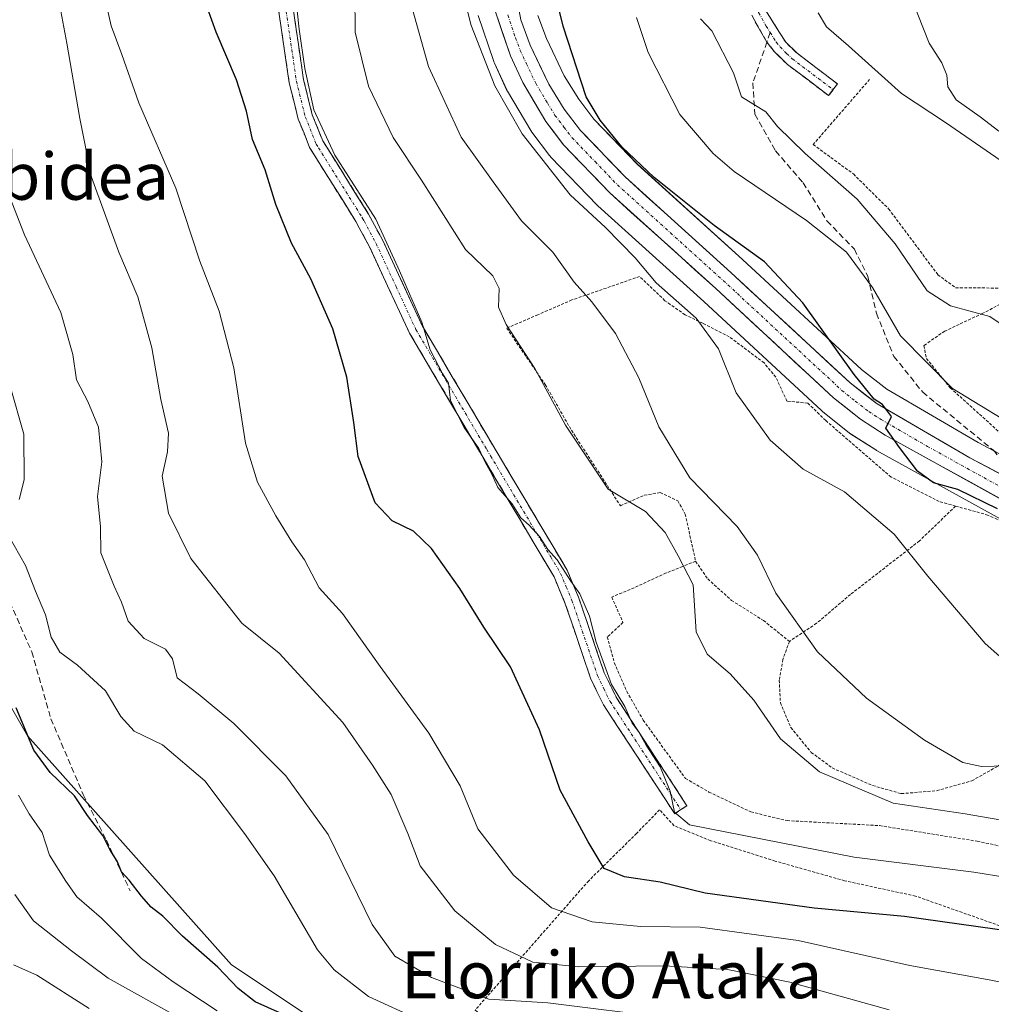
# Model space of a CAD drawing. Units: metres. Extents: x 596613 to 600051, y 4770757 to 4773120.
# Drawn here: x 599361 to 599526, y 4770980 to 4771148 of the extents above; entities that cross this region are included whole.
import ezdxf
from ezdxf.enums import TextEntityAlignment as Align

# ---------------------------------------------------------------- set-up
doc = ezdxf.new("R2010")
doc.units = ezdxf.units.M
doc.header["$MEASUREMENT"] = 0
for name, pattern in [('TRAZO_Y_PUNTO', [1, 0.5, -0.25, 0, -0.25]), ('TRAZOS', [0.75, 0.5, -0.25]), ('TRAZOSX2', [1.5, 1, -0.5])]:
    doc.linetypes.add(name, pattern=pattern)
for name, color, linetype, lineweight in [('Alambrada', 19, 'TRAZOS', 0), ('Arbolado forestal CxS', 92, 'Continuous', 0), ('Camino', 19, 'TRAZOSX2', 0), ('Camino Cxs', 19, 'Continuous', 0), ('Camino eje', 19, 'TRAZO_Y_PUNTO', 0), ('Carretera de calzada única', 19, 'Continuous', 13), ('Carretera de calzada única Cxs', 19, 'Continuous', 13), ('Carretera de calzada única eje', 19, 'TRAZO_Y_PUNTO', 0), ('Curva de nivel maestra', 36, 'Continuous', 30), ('Curva de nivel normal', 36, 'Continuous', 0), ('Núcleo urbano CxS', 19, 'Continuous', 0), ('Prado CxS', 92, 'Continuous', 0), ('Senda', 19, 'TRAZOSX2', 0), ('Texto cartográfico', 19, 'Continuous', 0)]:
    doc.layers.add(name, color=color, linetype=linetype, lineweight=lineweight)
doc.styles.add('Arial', font='txt', dxfattribs={"height": 0.2})

# ---------------------------------------------------------------- blocks, each defined once
blk = doc.blocks.new('*U154')
at = {"layer": 'Prado CxS', "color": 92, "linetype": 'Continuous', "lineweight": 0}
for points in [[(599546.1265, 4771064.5087, 577.4527), (599524.2415, 4771076.2007, 576.0597), (599508.6637, 4771085.2613, 575.9096), (599504.3539, 4771088.6187, 575.7026), (599484.0555, 4771107.3933, 573.7638), (599466.1403, 4771123.6147, 573.8226), (599458.7027, 4771131.3445, 573.8927), (599456.1343, 4771134.7225, 573.9059), (599453.6663, 4771138.7015, 573.6646), (599450.6129, 4771145.0963, 573.7585), (599449.1375, 4771149.0215, 573.5148)], [(599354.9699, 4770871.7977, 478.2299), (599362.5121, 4770880.1569, 478.4759), (599370.3533, 4770884.1915, 480.1853), (599377.6947, 4770887.9687, 481.5095), (599398.6931, 4770887.577, 490.0271), (599421.0265, 4770881.4739, 501.0172), (599432.4769, 4770881.6058, 504.5061), (599427.8837, 4770894.2789, 502.6159), (599411.4189, 4770909.6789, 491.7433), (599444.6507, 4770929.7748, 502.8634), (599461.7217, 4770939.517, 510.1194), (599478.8191, 4770946.7164, 517.9184), (599485.0819, 4770955.6969, 525.0343), (599485.0335, 4770960.1501, 527.3722), (599462.6711, 4770968.7981, 527.5043), (599411.0417, 4770977.7425, 521.1307), (599396.9425, 4770987.1225, 525.3461), (599362.1581, 4771026.1688, 525.0995), (599339.3489, 4771065.9216, 523.5194)], [(599438.9795, 4771148.9951, 571.1447), (599441.6395, 4771141.1651, 571.0142), (599441.6611, 4771141.1041, 571.0161), (599441.7549, 4771140.8757, 571.0305), (599443.8449, 4771136.3357, 570.9227), (599443.9813, 4771136.0743, 570.8864), (599447.9505, 4771129.3885, 570.5579), (599448.1381, 4771129.1095, 570.5325), (599451.1581, 4771125.1195, 570.6826), (599451.2519, 4771125.0017, 570.691), (599451.3883, 4771124.8501, 570.7109), (599459.2583, 4771116.6701, 570.4385), (599459.4073, 4771116.5255, 570.4457), (599477.4545, 4771100.1971, 571.2558), (599497.5319, 4771081.6087, 572.9193), (599497.6417, 4771081.5119, 572.9169), (599497.6935, 4771081.4695, 572.9169), (599502.2835, 4771077.7895, 572.7704), (599502.5449, 4771077.6021, 572.7663), (599506.7549, 4771074.9121, 573.3658), (599506.8937, 4771074.8287, 573.39), (599532.8973, 4771060.4353, 574.9727)]]:
    blk.add_polyline3d(points, dxfattribs=at)
blk = doc.blocks.new('*U155')
at = {"layer": 'Arbolado forestal CxS', "color": 92, "linetype": 'Continuous', "lineweight": 0}
blk.add_polyline3d([(599339.3489, 4771065.9216, 523.5194), (599362.1581, 4771026.1688, 525.0995), (599396.9425, 4770987.1225, 525.3461), (599411.0417, 4770977.7425, 521.1307), (599462.6711, 4770968.7981, 527.5043), (599485.0335, 4770960.1501, 527.3722), (599485.0819, 4770955.6969, 525.0343), (599478.8191, 4770946.7164, 517.9184), (599461.7217, 4770939.517, 510.1194), (599444.6507, 4770929.7748, 502.8634), (599411.4189, 4770909.6789, 491.7433), (599427.8837, 4770894.2789, 502.6159), (599432.4769, 4770881.6058, 504.5061), (599421.0265, 4770881.4739, 501.0172), (599398.6931, 4770887.577, 490.0271), (599377.6947, 4770887.9687, 481.5095), (599370.3533, 4770884.1915, 480.1853), (599362.5121, 4770880.1569, 478.4759), (599354.9699, 4770871.7977, 478.2299)], dxfattribs=at)
blk = doc.blocks.new('*U229')
at = {"layer": 'Curva de nivel normal', "color": 36, "linetype": 'Continuous', "lineweight": 0}
blk.add_polyline3d([(599372.64, 4770979.65, 510), (599363.72, 4770985.33, 510), (599359.75, 4770987.11, 510)], dxfattribs=at)
blk = doc.blocks.new('*U235')
at = {"layer": 'Curva de nivel normal', "color": 36, "linetype": 'Continuous', "lineweight": 0}
blk.add_polyline3d([(599509.06, 4770979.45, 540), (599492.09, 4770984.15, 540), (599481.51, 4770986.29, 540), (599470.7, 4770986.9, 540), (599456.15, 4770986.74, 540), (599448.29, 4770987.53, 540), (599441.96, 4770990.58, 540), (599435.02, 4770996.31, 540), (599429.11, 4771003.96, 540), (599426.97, 4771009.49, 540), (599424.13, 4771016.16, 540), (599420.96, 4771021.16, 540), (599415.91, 4771028.42, 540), (599405.08, 4771040.27, 540), (599398.71, 4771045.35, 540), (599390.01, 4771056.39, 540), (599386.17, 4771064.14, 540), (599385.1, 4771070.43, 540), (599386.02, 4771074.56, 540), (599386.18, 4771077.77, 540), (599384.9, 4771083.48, 540), (599383.35, 4771092.3, 540), (599380.96, 4771101, 540), (599377.7, 4771108.66, 540), (599373.08, 4771121.45, 540), (599371.1, 4771131.42, 540), (599368.85, 4771144.28, 540), (599366.29, 4771157.95, 540)], dxfattribs=at)
blk = doc.blocks.new('*U245')
at = {"layer": 'Curva de nivel normal', "color": 36, "linetype": 'Continuous', "lineweight": 0}
for points in [[(599359.18, 4771085.76, 530), (599361.52, 4771077.58, 530), (599361.59, 4771069.82, 530), (599360.72, 4771066.44, 530)], [(599358.93, 4771060.3, 530), (599361.8, 4771055.2, 530), (599363.5, 4771050.83, 530), (599365.21, 4771046.81, 530), (599366.16, 4771042.99, 530), (599367.67, 4771040.4, 530), (599370.66, 4771038.22, 530), (599375.43, 4771033.83, 530), (599378.06, 4771029.47, 530), (599380.36, 4771026.97, 530), (599385.19, 4771024.64, 530), (599392.39, 4771018.46, 530), (599399.13, 4771009.52, 530), (599404.19, 4771002.26, 530), (599411.59, 4770989.65, 530), (599414.44, 4770986.26, 530), (599420.28, 4770981.68, 530), (599428.97, 4770977.7, 530)]]:
    blk.add_polyline3d(points, dxfattribs=at)
blk = doc.blocks.new('*U276')
at = {"layer": 'Curva de nivel maestra', "color": 36, "linetype": 'Continuous', "lineweight": 30}
blk.add_polyline3d([(599405.27, 4770978.84, 525), (599400.95, 4770980.77, 525), (599398.04, 4770983.04, 525), (599394.61, 4770986.67, 525), (599388.57, 4770991.96, 525), (599385.2, 4770995.42, 525), (599383.23, 4770996.93, 525), (599381.56, 4770998.78, 525), (599379.49, 4771001.55, 525), (599378.15, 4771002.94, 525), (599377.46, 4771004.79, 525), (599376.2, 4771006.77, 525), (599374.98, 4771009.14, 525), (599372.4, 4771012.57, 525), (599370.16, 4771015.89, 525), (599366.01, 4771019.87, 525), (599363.26, 4771023.72, 525), (599360.21, 4771030.93, 525)], dxfattribs=at)

msp = doc.modelspace()

# ---------------------------------------------------------------- linework, layer by layer
at = {"layer": 'Alambrada', "color": 19, "linetype": 'TRAZOS', "lineweight": 0}
for points in [[(599505.71, 4771138.1, 587.44), (599496.1, 4771126.98, 585.27), (599502.94, 4771121.97, 585.63), (599508.96, 4771116.02, 585.69), (599517.35, 4771104.79, 586.72), (599520.37, 4771102.56, 586.34), (599527.76, 4771102.51, 586.8)], [(599520.37, 4771065.33, 573.17), (599517.58, 4771066.11, 573.21), (599509.37, 4771070.27, 572.74), (599498.23, 4771079.93, 573), (599495.19, 4771082.88, 572.91), (599491.62, 4771083.24, 572.15), (599489.73, 4771087.31, 572.49), (599487.74, 4771089.74, 572.24), (599481.8, 4771094.21, 571.02), (599477.3, 4771096.5, 569.87), (599474.25, 4771097.96, 569.09), (599470.82, 4771100.36, 568.96), (599466.51, 4771104.49, 568.43), (599454.96, 4771100.48, 563.93), (599449.16, 4771097.96, 561.72), (599443.85, 4771095.67, 559.82), (599450.43, 4771086.04, 559.78), (599454.88, 4771078.26, 560.14), (599463.23, 4771065.4, 559.73), (599467.3, 4771067.18, 561.2), (599470.01, 4771067.64, 562.3), (599473.01, 4771066.23, 563), (599474.28, 4771063.96, 563.03), (599476.05, 4771055.92, 561.27)], [(599530.64, 4771101.13, 586.55), (599525.03, 4771098.22, 584.65), (599518.51, 4771095.17, 582.72), (599514.96, 4771092.7, 581.04), (599515.4, 4771090.5, 580.39), (599519.46, 4771085.5, 579.78), (599528.13, 4771077.68, 578.24)], [(599520.37, 4771065.33, 573.17), (599514.21, 4771059.39, 570.46), (599502.46, 4771050.27, 567.14), (599496.67, 4771045.34, 565.48), (599492.04, 4771042.26, 563.88)], [(599520.37, 4771065.33, 573.17), (599525.66, 4771063.86, 573.45), (599530.03, 4771061.95, 574.39), (599532.46, 4771056.63, 573.55), (599537.07, 4771043.51, 572), (599536.51, 4771039.73, 571.45)], [(599476.05, 4771055.92, 561.27), (599473.85, 4771055.04, 559.98), (599471.05, 4771053.93, 558.62), (599465.58, 4771051.4, 557.53), (599461.76, 4771049.81, 556.69), (599463.67, 4771045.49, 556.71), (599461, 4771043.02, 555.95), (599462.19, 4771038.63, 555.29), (599464.32, 4771033.72, 555.58), (599467.12, 4771028.82, 555.68), (599474.3, 4771018.9, 556.11), (599478.33, 4771016.56, 556.52), (599485.48, 4771013.17, 556.57), (599491.64, 4771011.69, 556.31), (599507.4, 4771010.84, 557.63), (599524.07, 4771008.17, 557.65), (599531.08, 4771006.73, 557.9)], [(599476.05, 4771055.92, 561.27), (599478.12, 4771052.92, 561.29), (599482.17, 4771049.25, 562.29), (599487.62, 4771045.82, 563.18), (599492.04, 4771042.26, 563.88)], [(599492.04, 4771042.26, 563.88), (599490.94, 4771039.18, 563.06), (599490.32, 4771035.65, 562.3), (599490.5, 4771031.79, 561.72), (599492.28, 4771027.57, 561.38), (599495.76, 4771023.33, 561.83), (599499.35, 4771020.68, 561.02), (599506.21, 4771017.68, 562.41), (599511.12, 4771016.29, 561.75), (599517.14, 4771016.79, 562.54), (599523.14, 4771018.48, 563.5), (599527.73, 4771021.07, 564.45), (599530.74, 4771023.8, 565.77), (599532.73, 4771028.22, 567.79), (599534.69, 4771033.56, 569.83), (599536.51, 4771039.73, 571.45)], [(599537.09, 4770990.52, 548.84), (599513.55, 4770998.82, 551.75), (599501.46, 4771001.43, 552.79), (599489.62, 4771004.79, 553.44), (599478.62, 4771008.27, 553.83), (599472.39, 4771010.81, 554.29), (599469.92, 4771013.54, 554.2), (599466, 4771009.52, 552.46), (599457.82, 4771001.44, 547.89), (599438.45, 4770979.36, 532.99), (599442.05, 4770976.97, 531.95), (599459.87, 4770973.04, 531.24), (599469.21, 4770969.54, 531.23), (599477.02, 4770965.39, 529.62), (599486.16, 4770959.56, 528.55), (599494.34, 4770953.89, 526.91), (599511.82, 4770943.89, 524.26), (599516.17, 4770941.65, 524.09), (599519.32, 4770941.33, 524.55)]]:
    msp.add_polyline3d(points, dxfattribs=at)
at = {"layer": 'Arbolado forestal CxS', "color": 92, "linetype": 'Continuous', "lineweight": 0}
msp.add_polyline3d([(599339.35, 4771065.92, 523.52), (599362.16, 4771026.17, 525.1), (599396.94, 4770987.12, 525.35), (599411.04, 4770977.74, 521.13), (599462.67, 4770968.8, 527.5), (599485.03, 4770960.15, 527.37), (599485.08, 4770955.7, 525.03), (599478.82, 4770946.72, 517.92), (599461.72, 4770939.52, 510.12), (599444.65, 4770929.77, 502.86), (599411.42, 4770909.68, 491.74), (599427.88, 4770894.28, 502.62), (599432.48, 4770881.61, 504.51), (599421.03, 4770881.47, 501.02), (599398.69, 4770887.58, 490.03), (599377.69, 4770887.97, 481.51), (599370.35, 4770884.19, 480.19), (599362.51, 4770880.16, 478.48), (599354.97, 4770871.8, 478.23)], dxfattribs=at)
at = {"layer": 'Camino', "color": 19, "linetype": 'TRAZOSX2', "lineweight": 0}
for points in [[(599480.47, 4771181.86), (599480.51, 4771181.01), (599482.38, 4771170.74), (599486.19, 4771154.43), (599487.97, 4771149.93), (599490.38, 4771146.08), (599491.41, 4771144.43), (599493.36, 4771142.55), (599500.24, 4771137.33), (599499.49, 4771136.34)], [(599404.94, 4771167.34), (599409.22, 4771138.01), (599410.7, 4771132.08), (599412.48, 4771127.62), (599420.31, 4771115.11), (599422.68, 4771110.71), (599429.49, 4771096), (599442.2, 4771074.48), (599454.16, 4771054.4), (599456.1, 4771049.79), (599460.46, 4771036.91), (599462.6, 4771032.56), (599474.58, 4771014.24), (599473.54, 4771013.56)], [(599472.49, 4771012.87), (599460.33, 4771031.46), (599458.15, 4771035.96), (599453.84, 4771048.68), (599451.91, 4771053.29), (599448.54, 4771058.94), (599439.98, 4771073.31), (599438.68, 4771075.52), (599427.27, 4771094.84), (599420.48, 4771109.52), (599418.72, 4771112.79), (599418.15, 4771113.86), (599411.03, 4771125.23), (599410.25, 4771126.49), (599408.32, 4771131.32), (599406.77, 4771137.52), (599402.67, 4771165.6)], [(599488.21, 4771144.46), (599485.61, 4771149.03)], [(599499.49, 4771136.34), (599498.73, 4771135.34), (599491.72, 4771140.65), (599489.46, 4771142.85), (599488.21, 4771144.46)], [(599473.54, 4771013.56), (599472.49, 4771012.87)]]:
    msp.add_lwpolyline(points, dxfattribs=at)
at = {"layer": 'Camino Cxs', "color": 19, "linetype": 'Continuous', "lineweight": 0}
for points in [[(599407.08, 4771152.68, 554.76), (599407.79, 4771147.79, 554.88), (599408.51, 4771142.9, 554.86), (599409.22, 4771138.01, 555.3), (599409.96, 4771135.05, 555.38), (599410.7, 4771132.08, 555.16), (599412.48, 4771127.62, 554.73), (599415.09, 4771123.45, 554.97), (599417.7, 4771119.28, 554.7), (599420.31, 4771115.11, 554.32), (599422.68, 4771110.71, 554.64), (599424.38, 4771107.03, 554.85), (599426.09, 4771103.36, 554.61), (599427.79, 4771099.68, 555.1), (599429.49, 4771096, 555.17), (599432.03, 4771091.7, 555.1), (599434.57, 4771087.39, 555.41), (599437.12, 4771083.09, 555.45), (599439.66, 4771078.78, 555.58), (599442.2, 4771074.48, 555.5), (599444.59, 4771070.46, 555.63), (599446.98, 4771066.45, 555.44), (599449.38, 4771062.43, 555.87), (599451.77, 4771058.42, 555), (599454.16, 4771054.4, 555.38), (599455.13, 4771052.1, 555.19), (599456.1, 4771049.79, 554.93), (599457.55, 4771045.5, 554.98), (599459.01, 4771041.2, 554.94), (599460.46, 4771036.91, 554.57), (599462.6, 4771032.56, 554.65), (599465, 4771028.9, 554.91), (599467.39, 4771025.23, 555.09), (599469.79, 4771021.57, 555.11), (599472.18, 4771017.9, 555.12), (599474.58, 4771014.24, 555.32), (599473.54, 4771013.56, 555.06), (599473.54, 4771013.56, 555.06), (599472.49, 4771012.87, 554.78), (599470.06, 4771016.59, 554.33), (599467.63, 4771020.31, 554.02), (599465.19, 4771024.02, 554.06), (599462.76, 4771027.74, 553.8), (599460.33, 4771031.46, 553.71), (599459.24, 4771033.71, 553.9), (599458.15, 4771035.96, 553.91), (599456.71, 4771040.2, 554.1), (599455.28, 4771044.44, 554.21), (599453.84, 4771048.68, 554.53), (599451.91, 4771053.29, 554.65), (599450.23, 4771056.12, 554.44), (599448.54, 4771058.94, 554.51), (599446.4, 4771062.53, 554.72), (599444.26, 4771066.13, 554.77), (599442.12, 4771069.72, 555), (599439.98, 4771073.31, 554.83), (599438.68, 4771075.52, 554.94), (599436.4, 4771079.38, 555.02), (599434.12, 4771083.25, 554.58), (599431.83, 4771087.11, 554.57), (599429.55, 4771090.98, 554.42), (599427.27, 4771094.84, 554.63), (599425.57, 4771098.51, 554.31), (599423.88, 4771102.18, 554), (599422.18, 4771105.85, 553.98), (599420.48, 4771109.52, 553.64), (599418.72, 4771112.79, 553.45), (599418.15, 4771113.86, 553.51), (599415.78, 4771117.65, 553.73), (599413.4, 4771121.44, 553.95), (599411.03, 4771125.23, 553.85), (599410.25, 4771126.49, 553.72), (599409.29, 4771128.91, 553.82), (599408.32, 4771131.32, 554.09), (599407.55, 4771134.42, 554.35), (599406.77, 4771137.52, 554.26), (599406.09, 4771142.2, 553.88), (599405.4, 4771146.88, 553.94), (599404.72, 4771151.56, 554.04)], [(599487.97, 4771149.93, 585.73), (599490.38, 4771146.08, 585.53), (599491.41, 4771144.43, 585.51), (599493.36, 4771142.55, 585.56), (599496.8, 4771139.94, 585.74), (599500.24, 4771137.33, 585.85), (599498.73, 4771135.34, 585.81), (599495.23, 4771138, 585.62), (599491.72, 4771140.65, 585.49), (599489.46, 4771142.85, 585.39), (599488.21, 4771144.46, 585.37), (599486.91, 4771146.75, 585.36), (599485.61, 4771149.03, 585.34)]]:
    msp.add_polyline3d(points, dxfattribs=at)
at = {"layer": 'Camino eje', "color": 19, "linetype": 'TRAZO_Y_PUNTO', "lineweight": 0}
for points in [[(599480.19, 4771183.5), (599479.35, 4771180.46), (599479.54, 4771179.23), (599479.73, 4771178.2), (599480.59, 4771173.57), (599481.16, 4771170.48), (599484.99, 4771154.06), (599485.9, 4771151.73), (599486.79, 4771149.48), (599488.09, 4771147.2), (599488.77, 4771146.1)], [(599403.71, 4771167.13), (599408, 4771137.77), (599409.51, 4771131.7), (599411.37, 4771127.06), (599411.76, 4771126.43), (599419.23, 4771114.49), (599419.52, 4771113.95), (599421.58, 4771110.12), (599424.99, 4771102.76), (599428.38, 4771095.42), (599440.44, 4771075), (599441.09, 4771073.9), (599451.35, 4771056.67), (599453.04, 4771053.85), (599454.01, 4771051.54), (599454.97, 4771049.24), (599459.31, 4771036.44), (599460.4, 4771034.19), (599461.47, 4771032.01), (599473.54, 4771013.56)], [(599488.77, 4771146.1), (599489.81, 4771144.45), (599490.44, 4771143.64), (599491.57, 4771142.54), (599492.54, 4771141.6), (599496.05, 4771138.95), (599499.49, 4771136.34)]]:
    msp.add_lwpolyline(points, dxfattribs=at)
at = {"layer": 'Carretera de calzada única', "color": 19, "linetype": 'Continuous', "lineweight": 13}
for points in [[(599479.52, 4771340.02), (599476.21, 4771333.35), (599464.32, 4771303.26), (599463.01, 4771298.84), (599460.26, 4771285.01), (599455.42, 4771245.38), (599448.05, 4771187.63), (599445.3, 4771163), (599445.16, 4771158.26), (599445.37, 4771153.18), (599446.23, 4771148.23), (599447.85, 4771143.92), (599451.03, 4771137.26), (599453.66, 4771133.02), (599456.42, 4771129.39), (599464.05, 4771121.46), (599482.03, 4771105.18), (599502.41, 4771086.33), (599506.98, 4771082.77), (599522.78, 4771073.58), (599532, 4771068.66)], [(599534.35, 4771063.06), (599508.37, 4771077.44), (599504.16, 4771080.13), (599499.57, 4771083.81), (599479.48, 4771102.41), (599461.42, 4771118.75), (599453.55, 4771126.93), (599450.53, 4771130.92), (599446.57, 4771137.59), (599444.48, 4771142.13), (599441.82, 4771149.96), (599441.28, 4771152.74), (599440.98, 4771157.73), (599441.71, 4771168.94), (599445.46, 4771201.81), (599449.91, 4771236), (599456.03, 4771285.68), (599458.83, 4771299.86), (599460.26, 4771304.66), (599472.46, 4771335.43)]]:
    msp.add_lwpolyline(points, dxfattribs=at)
at = {"layer": 'Carretera de calzada única Cxs', "color": 19, "linetype": 'Continuous', "lineweight": 13}
for points in [[(599530.02, 4771065.46, 575.34), (599525.69, 4771067.85, 575.32), (599521.36, 4771070.25, 575.16), (599517.03, 4771072.65, 575.22), (599512.7, 4771075.04, 575.03), (599508.37, 4771077.44, 574.66), (599504.16, 4771080.13, 574.61), (599501.87, 4771081.97, 574.51), (599499.57, 4771083.81, 574.18), (599496.22, 4771086.91, 573.94), (599492.87, 4771090.01, 573.78), (599489.53, 4771093.11, 573.5), (599486.18, 4771096.21, 573.28), (599482.83, 4771099.31, 573.2), (599479.48, 4771102.41, 572.83), (599475.87, 4771105.68, 572.76), (599472.26, 4771108.95, 572.74), (599468.64, 4771112.21, 572.37), (599465.03, 4771115.48, 572.2), (599461.42, 4771118.75, 572.52), (599458.8, 4771121.48, 572.11), (599456.17, 4771124.2, 572.2), (599453.55, 4771126.93, 571.67), (599452.04, 4771128.93, 572), (599450.53, 4771130.92, 571.67), (599448.55, 4771134.26, 571.69), (599446.57, 4771137.59, 571.79), (599444.48, 4771142.13, 571.42), (599443.15, 4771146.05, 571.48), (599441.82, 4771149.96, 571.62)], [(599445.8, 4771150.71, 571.73), (599446.23, 4771148.23, 571.54), (599447.85, 4771143.92, 572.14), (599449.44, 4771140.59, 572.16), (599451.03, 4771137.26, 571.82), (599453.66, 4771133.02, 572.86), (599456.42, 4771129.39, 572.52), (599458.96, 4771126.75, 572.9), (599461.51, 4771124.1, 572.65), (599464.05, 4771121.46, 573.19), (599467.65, 4771118.2, 572.94), (599471.24, 4771114.95, 573.21), (599474.84, 4771111.69, 573.21), (599478.43, 4771108.44, 573.2), (599482.03, 4771105.18, 573.42), (599485.43, 4771102.04, 573.4), (599488.82, 4771098.9, 573.68), (599492.22, 4771095.76, 573.9), (599495.62, 4771092.61, 573.97), (599499.01, 4771089.47, 574.54), (599502.41, 4771086.33, 574.92), (599504.7, 4771084.55, 575.22), (599506.98, 4771082.77, 575.14), (599510.93, 4771080.47, 575.64), (599514.88, 4771078.18, 575.49), (599518.83, 4771075.88, 575.9), (599522.78, 4771073.58, 575.74), (599525.85, 4771071.94, 575.92), (599528.93, 4771070.3, 576.14)]]:
    msp.add_polyline3d(points, dxfattribs=at)
at = {"layer": 'Carretera de calzada única eje', "color": 19, "linetype": 'TRAZO_Y_PUNTO', "lineweight": 0}
msp.add_lwpolyline([(599444.03, 4771149.09), (599445.35, 4771145.18), (599446.17, 4771143.01), (599447.21, 4771140.76), (599448.8, 4771137.43), (599450.78, 4771134.09), (599452.08, 4771131.97), (599453.6, 4771129.98), (599454.98, 4771128.16), (599458.92, 4771124.07), (599462.73, 4771120.09), (599471.76, 4771111.93), (599480.76, 4771103.8), (599500.98, 4771085.07), (599503.28, 4771083.23), (599505.57, 4771081.44), (599507.67, 4771080.1), (599515.57, 4771075.51), (599528.57, 4771068.32), (599535.31, 4771064.72)], dxfattribs=at)
at = {"layer": 'Curva de nivel maestra', "color": 36, "linetype": 'Continuous', "lineweight": 30}
for points in [[(599527.52, 4771064.89, 575), (599520.75, 4771068.14, 575), (599516.58, 4771069.32, 575), (599513.86, 4771071.26, 575), (599510.8, 4771075.31, 575), (599508.46, 4771078.62, 575), (599509.44, 4771080.59, 575), (599507.94, 4771082.67, 575), (599506.51, 4771083.57, 575), (599503.07, 4771087.8, 575), (599494.31, 4771099.98, 575), (599487.82, 4771106.96, 575), (599479.21, 4771113.21, 575), (599468.96, 4771121.35, 575), (599463.5, 4771126.57, 575), (599459.77, 4771131.17, 575), (599457.41, 4771135.14, 575), (599453.47, 4771147.2, 575), (599450.72, 4771158.24, 575)], [(599530.32, 4770992.72, 550), (599511.64, 4770995.36, 550), (599496.26, 4770996.76, 550), (599477.67, 4770999.34, 550), (599470.03, 4771001.2, 550), (599463.93, 4771002.1, 550), (599460.46, 4771003.52, 550), (599457.71, 4771008.07, 550), (599452.95, 4771016.87, 550), (599449.46, 4771027.16, 550), (599444.5, 4771037.9, 550), (599439.96, 4771044.69, 550), (599435.85, 4771051.25, 550), (599431.02, 4771058.08, 550), (599427.98, 4771061.06, 550), (599424.33, 4771062.81, 550), (599421.45, 4771065.9, 550), (599418.55, 4771073.76, 550), (599417.76, 4771079.6, 550), (599416.58, 4771087.33, 550), (599414.22, 4771095.58, 550), (599410.47, 4771104.08, 550), (599407.16, 4771110.19, 550), (599404.48, 4771116.74, 550), (599402.69, 4771122.68, 550), (599400.5, 4771127.83, 550), (599399.48, 4771132.7, 550), (599397.81, 4771138, 550), (599394.29, 4771146.17, 550), (599392.12, 4771152.37, 550)]]:
    msp.add_polyline3d(points, dxfattribs=at)
at = {"layer": 'Curva de nivel normal', "color": 36, "linetype": 'Continuous', "lineweight": 0}
for points in [[(599406.62, 4771163.35, 555), (599408.44, 4771146.69, 555), (599409.41, 4771139.94, 555), (599410.98, 4771132.92, 555), (599414.56, 4771125.18, 555), (599421.54, 4771114.27, 555), (599425.56, 4771105.44, 555), (599429.38, 4771096.71, 555), (599430.78, 4771091.99, 555), (599432.9, 4771087.97, 555), (599433.92, 4771086.31, 555), (599434.28, 4771083.34, 555), (599436.61, 4771078.75, 555), (599439.12, 4771075.18, 555), (599440.16, 4771072.83, 555), (599441.33, 4771070.79, 555), (599442.34, 4771068.5, 555), (599444.7, 4771065.77, 555), (599446.24, 4771063.3, 555), (599447.69, 4771062.09, 555), (599449.43, 4771060.16, 555), (599450.86, 4771057.92, 555), (599452.43, 4771056.16, 555), (599454.78, 4771052.51, 555), (599456.34, 4771050.38, 555), (599457.94, 4771046.57, 555), (599459.08, 4771042.12, 555), (599461.7, 4771034.92, 555), (599463.98, 4771031.16, 555), (599465.22, 4771028.29, 555), (599466.34, 4771026.88, 555), (599467.6, 4771024.57, 555), (599470.02, 4771020.89, 555), (599471.71, 4771016.74, 555), (599472.45, 4771013.14, 555), (599475.01, 4771010.96, 555), (599503.06, 4771005.46, 555), (599523.46, 4771002.89, 555), (599534.76, 4771001.08, 555)], [(599534.31, 4771033.99, 570), (599525.42, 4771041.91, 570), (599515.65, 4771053.4, 570), (599509.91, 4771060.52, 570), (599501.45, 4771067.74, 570), (599494.39, 4771071.63, 570), (599488.75, 4771076.55, 570), (599482.94, 4771084.63, 570), (599479.97, 4771092.16, 570), (599476.15, 4771097.37, 570), (599469.34, 4771103.38, 570), (599465.75, 4771107.68, 570), (599460.68, 4771112.82, 570), (599454.69, 4771118.42, 570), (599446.46, 4771128.8, 570), (599441.83, 4771137, 570), (599437.72, 4771147.48, 570), (599435.44, 4771156.7, 570)], [(599532.8, 4770983.18, 545), (599526.12, 4770984.52, 545), (599512.58, 4770986.98, 545), (599493.53, 4770991.26, 545), (599476.8, 4770993.52, 545), (599466.66, 4770993.62, 545), (599458.41, 4770994.44, 545), (599451.5, 4770996.8, 545), (599444.99, 4771002.39, 545), (599438.91, 4771010.31, 545), (599435.89, 4771017.62, 545), (599430.57, 4771026.63, 545), (599422.25, 4771037.98, 545), (599415.88, 4771047.01, 545), (599411.9, 4771051.39, 545), (599409.4, 4771056.16, 545), (599407.24, 4771059.26, 545), (599404.49, 4771063.68, 545), (599401.34, 4771069.4, 545), (599399.31, 4771076.04, 545), (599397.31, 4771088.89, 545), (599394.82, 4771098.6, 545), (599391.52, 4771107.08, 545), (599387.42, 4771119.54, 545), (599381.15, 4771134.11, 545), (599378.23, 4771142.33, 545), (599376.4, 4771147.22, 545), (599374.92, 4771153.8, 545)], [(599417.93, 4771152.83, 560), (599418.04, 4771146.16, 560), (599420.26, 4771136.92, 560), (599424.48, 4771128.2, 560), (599429.32, 4771120.92, 560), (599436.84, 4771109.1, 560), (599441.46, 4771104.59, 560), (599442.54, 4771102.44, 560), (599442.45, 4771099.28, 560), (599443.73, 4771096.28, 560), (599448.67, 4771088.79, 560), (599453.87, 4771079.12, 560), (599461.16, 4771068.22, 560), (599467.48, 4771064.38, 560), (599470.84, 4771060.83, 560), (599473.05, 4771056.87, 560), (599475.63, 4771051.92, 560), (599476.17, 4771043.9, 560), (599478, 4771040.06, 560), (599481.96, 4771036.73, 560), (599485.98, 4771032.21, 560), (599490.51, 4771025.62, 560), (599497.17, 4771020.02, 560), (599509.75, 4771014.65, 560), (599522.01, 4771012.83, 560), (599534.16, 4771010.77, 560)], [(599512.12, 4771153.82, 595), (599515.85, 4771144.25, 595), (599518, 4771140.9, 595), (599518.89, 4771138.84, 595), (599519.03, 4771136.83, 595), (599520.49, 4771134.64, 595), (599524.56, 4771131.72, 595), (599527.73, 4771129.29, 595)], [(599533.43, 4771021.16, 565), (599524.81, 4771020.94, 565), (599521.58, 4771021.62, 565), (599515.07, 4771025.39, 565), (599505.19, 4771032.6, 565), (599496.85, 4771040.5, 565), (599489.74, 4771050.46, 565), (599486.62, 4771056.94, 565), (599483.16, 4771061.83, 565), (599475.08, 4771070.14, 565), (599469.78, 4771078.82, 565), (599466.36, 4771087.19, 565), (599462.37, 4771094.75, 565), (599458.38, 4771100.15, 565), (599455.36, 4771103.49, 565), (599451.7, 4771108.66, 565), (599446.38, 4771114, 565), (599441.55, 4771120.63, 565), (599436.08, 4771128.22, 565), (599430.54, 4771140.32, 565), (599427.36, 4771151.75, 565)], [(599530.69, 4771122.42, 590), (599518.65, 4771130.76, 590), (599511.15, 4771135.72, 590), (599502.12, 4771143.84, 590), (599498.36, 4771147.07, 590), (599496.92, 4771149.45, 590)], [(599465.98, 4771148.68, 580), (599467.97, 4771142.69, 580), (599473.38, 4771132.11, 580), (599479.02, 4771125.46, 580), (599482.65, 4771122.38, 580), (599494.97, 4771114.06, 580), (599501.76, 4771108.61, 580), (599506.18, 4771102.6, 580), (599510.96, 4771094.36, 580), (599519.86, 4771085.36, 580), (599548.35, 4771068.01, 580)], [(599476.9, 4771148.44, 585), (599478.82, 4771146.37, 585), (599482.51, 4771139.24, 585), (599483.87, 4771135.12, 585), (599488.02, 4771132.56, 585), (599490.03, 4771130.08, 585), (599494.75, 4771125.48, 585), (599503.6, 4771117.66, 585), (599510.08, 4771110.08, 585), (599515.51, 4771102.03, 585), (599519.5, 4771099.48, 585), (599526.2, 4771097.66, 585), (599534.32, 4771092.17, 585), (599545.52, 4771085.13, 585), (599562.89, 4771075.62, 585), (599572.62, 4771071.58, 585), (599581.51, 4771070.5, 585), (599594.58, 4771070.72, 585), (599603.69, 4771070.26, 585), (599612.99, 4771071.26, 585), (599618.08, 4771071.41, 585), (599620.06, 4771071.78, 585), (599621.51, 4771073.3, 585), (599622.45, 4771074.81, 585)], [(599471.81, 4770977.99, 535), (599450.87, 4770980.6, 535), (599440.82, 4770981.26, 535), (599431.03, 4770984.94, 535), (599424.8, 4770988.58, 535), (599420.92, 4770993.96, 535), (599413.4, 4771009.32, 535), (599406.17, 4771019.35, 535), (599397.31, 4771028.24, 535), (599391.22, 4771033.29, 535), (599387.65, 4771036.04, 535), (599386.9, 4771039.26, 535), (599385.68, 4771040.92, 535), (599382.04, 4771042.73, 535), (599379.34, 4771045.73, 535), (599378.19, 4771048.92, 535), (599376.93, 4771051.66, 535), (599375.81, 4771054.54, 535), (599374.65, 4771057.38, 535), (599374.62, 4771061.78, 535), (599374.06, 4771066.98, 535), (599374.84, 4771072.88, 535), (599374.24, 4771078.78, 535), (599372.45, 4771083.18, 535), (599370.5, 4771086.89, 535), (599369.9, 4771091.16, 535), (599367.85, 4771098.35, 535), (599361.62, 4771111.58, 535), (599356.3, 4771125.15, 535)], [(599394.47, 4770979.26, 520), (599386.98, 4770984.18, 520), (599381.58, 4770988.15, 520), (599374.78, 4770995.07, 520), (599370.57, 4770998.67, 520), (599368.68, 4771001.36, 520), (599365.92, 4771005.81, 520), (599364.63, 4771009.69, 520), (599362.43, 4771012.82, 520), (599360.64, 4771016.03, 520)], [(599388.33, 4770977.86, 515), (599375.89, 4770984.82, 515), (599369.64, 4770989.5, 515), (599363.18, 4770994.58, 515), (599360.01, 4770999.07, 515)]]:
    msp.add_polyline3d(points, dxfattribs=at)
at = {"layer": 'Núcleo urbano CxS', "color": 19, "linetype": 'Continuous', "lineweight": 0}
for points in [[(599532.9, 4771060.44, 574.97), (599506.89, 4771074.83, 573.39), (599506.75, 4771074.91, 573.37), (599502.54, 4771077.6, 572.77), (599502.28, 4771077.79, 572.77), (599497.69, 4771081.47, 572.92), (599497.64, 4771081.51, 572.92), (599497.53, 4771081.61, 572.92), (599477.45, 4771100.2, 571.26), (599459.41, 4771116.53, 570.45), (599459.26, 4771116.67, 570.44), (599451.39, 4771124.85, 570.71), (599451.25, 4771125, 570.69), (599451.16, 4771125.12, 570.68), (599448.14, 4771129.11, 570.53), (599447.95, 4771129.39, 570.56), (599443.98, 4771136.07, 570.89), (599443.84, 4771136.34, 570.92), (599441.75, 4771140.88, 571.03), (599441.66, 4771141.1, 571.02), (599441.64, 4771141.17, 571.01), (599438.98, 4771149, 571.14)], [(599438.98, 4771149, 571.14), (599441.64, 4771141.17, 571.01), (599441.66, 4771141.1, 571.02), (599441.75, 4771140.88, 571.03), (599443.84, 4771136.34, 570.92), (599443.98, 4771136.07, 570.89), (599447.95, 4771129.39, 570.56), (599448.14, 4771129.11, 570.53), (599451.16, 4771125.12, 570.68), (599451.25, 4771125, 570.69), (599451.39, 4771124.85, 570.71), (599459.26, 4771116.67, 570.44), (599459.41, 4771116.53, 570.45), (599477.45, 4771100.2, 571.26), (599497.53, 4771081.61, 572.92), (599497.64, 4771081.51, 572.92), (599497.69, 4771081.47, 572.92), (599502.28, 4771077.79, 572.77), (599502.54, 4771077.6, 572.77), (599506.75, 4771074.91, 573.37), (599506.89, 4771074.83, 573.39), (599532.9, 4771060.44, 574.97), (599532.97, 4771060.4, 574.97), (599545.55, 4771053.85, 575.14)], [(599449.14, 4771149.02, 573.51), (599450.61, 4771145.1, 573.76), (599453.67, 4771138.7, 573.66), (599456.13, 4771134.72, 573.91), (599458.7, 4771131.34, 573.89), (599466.14, 4771123.61, 573.82), (599484.06, 4771107.39, 573.76), (599504.35, 4771088.62, 575.7), (599508.66, 4771085.26, 575.91), (599524.24, 4771076.2, 576.06), (599546.13, 4771064.51, 577.45)], [(599449.14, 4771149.02, 573.51), (599450.61, 4771145.1, 573.76), (599453.67, 4771138.7, 573.66), (599456.13, 4771134.72, 573.91), (599458.7, 4771131.34, 573.89), (599466.14, 4771123.61, 573.82), (599484.06, 4771107.39, 573.76), (599504.35, 4771088.62, 575.7), (599508.66, 4771085.26, 575.91), (599524.24, 4771076.2, 576.06), (599546.13, 4771064.51, 577.45)]]:
    msp.add_polyline3d(points, dxfattribs=at)
at = {"layer": 'Prado CxS', "color": 92, "linetype": 'Continuous', "lineweight": 0}
for points in [[(599438.98, 4771149, 571.14), (599441.64, 4771141.17, 571.01), (599441.66, 4771141.1, 571.02), (599441.75, 4771140.88, 571.03), (599443.84, 4771136.34, 570.92), (599443.98, 4771136.07, 570.89), (599447.95, 4771129.39, 570.56), (599448.14, 4771129.11, 570.53), (599451.16, 4771125.12, 570.68), (599451.25, 4771125, 570.69), (599451.39, 4771124.85, 570.71), (599459.26, 4771116.67, 570.44), (599459.41, 4771116.53, 570.45), (599477.45, 4771100.2, 571.26), (599497.53, 4771081.61, 572.92), (599497.64, 4771081.51, 572.92), (599497.69, 4771081.47, 572.92), (599502.28, 4771077.79, 572.77), (599502.54, 4771077.6, 572.77), (599506.75, 4771074.91, 573.37), (599506.89, 4771074.83, 573.39), (599532.9, 4771060.44, 574.97), (599532.97, 4771060.4, 574.97), (599545.55, 4771053.85, 575.14)], [(599449.14, 4771149.02, 573.51), (599450.61, 4771145.1, 573.76), (599453.67, 4771138.7, 573.66), (599456.13, 4771134.72, 573.91), (599458.7, 4771131.34, 573.89), (599466.14, 4771123.61, 573.82), (599484.06, 4771107.39, 573.76), (599504.35, 4771088.62, 575.7), (599508.66, 4771085.26, 575.91), (599524.24, 4771076.2, 576.06), (599546.13, 4771064.51, 577.45)], [(599339.35, 4771065.92, 523.52), (599362.16, 4771026.17, 525.1), (599396.94, 4770987.12, 525.35), (599411.04, 4770977.74, 521.13), (599462.67, 4770968.8, 527.5), (599485.03, 4770960.15, 527.37), (599485.08, 4770955.7, 525.03), (599478.82, 4770946.72, 517.92), (599461.72, 4770939.52, 510.12), (599444.65, 4770929.77, 502.86), (599411.42, 4770909.68, 491.74), (599427.88, 4770894.28, 502.62), (599432.48, 4770881.61, 504.51), (599421.03, 4770881.47, 501.02), (599398.69, 4770887.58, 490.03), (599377.69, 4770887.97, 481.51), (599370.35, 4770884.19, 480.19), (599362.51, 4770880.16, 478.48), (599354.97, 4770871.8, 478.23)]]:
    msp.add_polyline3d(points, dxfattribs=at)
at = {"layer": 'Senda', "color": 19, "linetype": 'TRAZOSX2', "lineweight": 0}
for points in [[(599488.77, 4771146.1), (599488.21, 4771144.46)], [(599488.21, 4771144.46), (599485.82, 4771137.51), (599486.15, 4771132.15), (599489.69, 4771125.89), (599494.37, 4771120.48), (599498.44, 4771113.95), (599503.11, 4771109.16), (599505.42, 4771104.49), (599506.87, 4771098.21), (599509.85, 4771090.86), (599514.76, 4771084.76), (599526.81, 4771074.85), (599532, 4771068.66)], [(599356.14, 4771055.8), (599362.88, 4771040.48), (599366.14, 4771029.07), (599371.66, 4771016.14), (599375.6, 4771008.33), (599379.68, 4770999.69)]]:
    msp.add_lwpolyline(points, dxfattribs=at)

# ---------------------------------------------------------------- block references
at = {"layer": 'Arbolado forestal CxS', "color": 92, "linetype": 'Continuous', "lineweight": 0}
msp.add_blockref('*U155', (0, 0), dxfattribs=at)
at = {"layer": 'Curva de nivel maestra', "color": 36, "linetype": 'Continuous', "lineweight": 30}
msp.add_blockref('*U276', (0, 0), dxfattribs=at)
at = {"layer": 'Curva de nivel normal', "color": 36, "linetype": 'Continuous', "lineweight": 0}
for name in ['*U245', '*U235', '*U229']:
    msp.add_blockref(name, (0, 0), dxfattribs=at)
at = {"layer": 'Prado CxS', "color": 92, "linetype": 'Continuous', "lineweight": 0}
msp.add_blockref('*U154', (0, 0), dxfattribs=at)

# ---------------------------------------------------------------- texts
at = {"layer": 'Texto cartográfico', "color": 19, "linetype": 'Continuous', "lineweight": 0, "style": 'Arial'}
for s, p in [('Igoabidea', (599360.88, 4771121.57)), ('Elorriko Ataka', (599461.75, 4770985.4))]:
    msp.add_text(s, height=8, dxfattribs=at).set_placement(p, align=Align.MIDDLE_CENTER)

doc.saveas('drawing.dxf')
